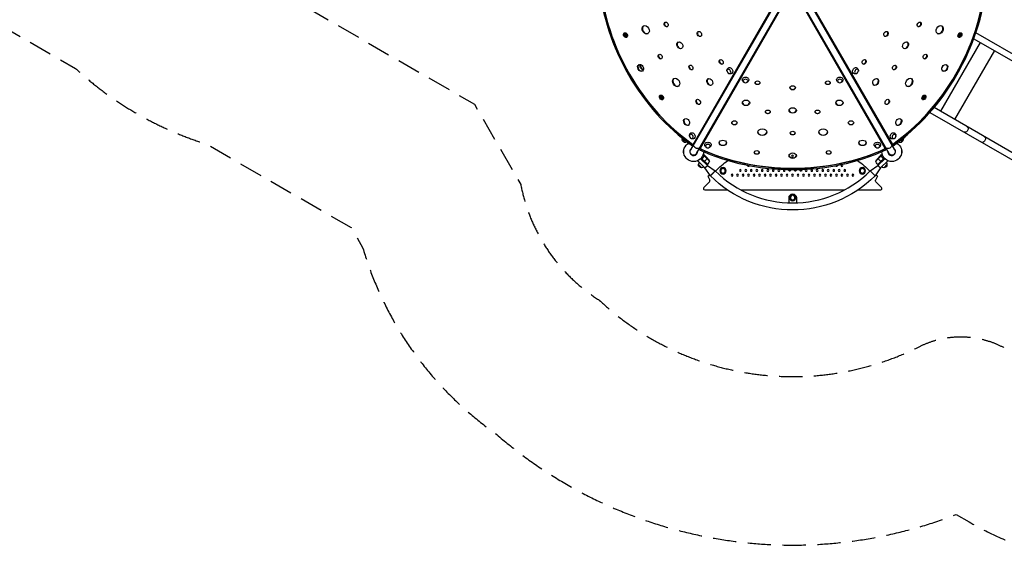
# Model space of a CAD drawing. Units: millimetres. Extents: x -7783 to 6145, y -5044 to 7969.
# Drawn here: x -2121 to 3255, y -5044 to -2053 of the extents above; entities that cross this region are included whole.
import ezdxf

# ---------------------------------------------------------------- set-up
doc = ezdxf.new("R2010")
doc.units = ezdxf.units.MM
doc.header["$LTSCALE"] = 20
doc.linetypes.add('HIDDEN', pattern=[9.525, 6.35, -3.175])
for name, color, linetype in [('2d', 230, 'Continuous'), ('ASTM-BufferZone', 240, 'HIDDEN'), ('ASTM-Safetyzone', 64, 'HIDDEN')]:
    doc.layers.add(name, color=color, linetype=linetype)

msp = doc.modelspace()

# ---------------------------------------------------------------- linework, layer by layer
at = {"layer": '2d'}
for p, q in [((2031.4, -1917.6), (1542.4, -2764.6)), ((2657.3, -2764.6), (2168.3, -1917.6)), ((1555.5, -2735.3), (1993, -1977.7)), ((1994.7, -1976.7), (1556.9, -2735)), ((1575.3, -2783.6), (2064.3, -1936.6)), ((2135.4, -1936.6), (2624.4, -2783.6)), ((2204.6, -1976.1), (2642.4, -2734.4)), ((2206.2, -1976.8), (2644.1, -2735.4)), ((2031.8, -1997.3), (1594, -2755.6)), ((2031.9, -1999), (1594, -2757.6)), ((2168.2, -1997.9), (2606, -2756.2)), ((2605.6, -2757.6), (2168.2, -1999.9)), ((1179.3, -2126.8), (1192.2, -2149.1)), ((1184, -2124.7), (1196.3, -2146.1)), ((1186.5, -2125.1), (1197.2, -2143.8)), ((1197.4, -2138.1), (1191.4, -2127.8)), ((3008.2, -2127.8), (3002.3, -2138.1)), ((3002.4, -2143.8), (3013.2, -2125.1)), ((3015.7, -2124.8), (3003.4, -2146.2)), ((3007.4, -2149.1), (3020.3, -2126.8)), ((3021.9, -2130), (3011, -2148.9)), ((4230.9, -2777.7), (3100.2, -2124.9)), ((3123.2, -2177.1), (2906.1, -2553.2)), ((3088.8, -2157.3), (4214, -2806.9)), ((3201.3, -2222.2), (2984.1, -2598.3)), ((1279.9, -2324.9), (1267.4, -2303.2)), ((2922, -2303.2), (2914.6, -2316)), ((1777.3, -2357.7), (1775.6, -2356.1)), ((1791.4, -2328.8), (1793.1, -2330.3)), ((1793, -2326), (1794.7, -2327.5)), ((1828.1, -2350), (1826, -2349.3)), ((1829.8, -2347.2), (1827.6, -2346.5)), ((2369.9, -2347.2), (2372, -2346.5)), ((2371.5, -2350), (2373.7, -2349.3)), ((2406.6, -2326), (2405, -2327.5)), ((2408.2, -2328.8), (2406.6, -2330.3)), ((2422.4, -2357.7), (2424, -2356.1)), ((2944.5, -2314.1), (2935.3, -2330.1)), ((1810.2, -2376.7), (1812.4, -2377.3)), ((2389.5, -2376.7), (2387.3, -2377.4)), ((1375.8, -2467), (1388.7, -2489.3)), ((1380.4, -2465), (1392.7, -2486.3)), ((1382.9, -2465.3), (1393.7, -2484)), ((1393.8, -2478.3), (1387.9, -2468)), ((2811.8, -2468.1), (2805.9, -2478.4)), ((2806, -2484), (2816.8, -2465.4)), ((2819.3, -2465), (2807, -2486.4)), ((2811, -2489.4), (2823.9, -2467)), ((2825.5, -2470.3), (2814.6, -2489.1)), ((2849.4, -2559.4), (3980, -3212.2)), ((3996.9, -3183), (2871.6, -2533.4)), ((1587.7, -2681.7), (1591.5, -2679.5)), ((1593.8, -2675.6), (1592.1, -2674.1)), ((1592.9, -2672.7), (1594.6, -2674.2)), ((2605.1, -2674.2), (2606.8, -2672.7)), ((2607.6, -2674.1), (2605.9, -2675.6)), ((2608.1, -2679.4), (2611.9, -2681.6)), ((1510, -2723.4), (1497.5, -2701.8)), ((1521.4, -2719.2), (1527.6, -2730)), ((1531.6, -2726.8), (1531.8, -2727.3)), ((1552, -2741.6), (1555.2, -2736)), ((1552, -2741.6), (1557.5, -2738.3)), ((1553.4, -2740.7), (1556.6, -2735.2)), ((1555.2, -2736), (1556.9, -2735)), ((1555.5, -2735.3), (1557.3, -2734.3)), ((1624.5, -2698.4), (1624.5, -2702.8)), ((1628.8, -2695.3), (1626.7, -2694.6)), ((1627.5, -2693.2), (1629.6, -2693.9)), ((2570, -2693.9), (2572.2, -2693.2)), ((2573, -2694.6), (2570.9, -2695.3)), ((2575.3, -2702.9), (2575.3, -2698.5)), ((2647.8, -2741.5), (2642.1, -2738.3)), ((2642.4, -2734.4), (2644.1, -2735.4)), ((2642.8, -2735), (2642.5, -2734.4)), ((2642.8, -2735), (2644.6, -2736)), ((2646.3, -2740.7), (2643.1, -2735.2)), ((2644.6, -2736), (2647.8, -2741.5)), ((2668.1, -2726.9), (2667.8, -2727.3)), ((2672.1, -2730), (2678.3, -2719.2)), ((2702.2, -2701.8), (2689.7, -2723.4)), ((2703.5, -2699.5), (2702.3, -2701.6)), ((1501.4, -2767.6), (1501.4, -2780.6)), ((1505.2, -2767.6), (1501.4, -2767.6)), ((1505.2, -2780.6), (1501.4, -2780.6)), ((1590.5, -2762.1), (1593.7, -2756.6)), ((1590.5, -2763.8), (1590.5, -2757.3)), ((1593.7, -2758.3), (1590.5, -2763.8)), ((1593.7, -2756.3), (1594, -2755.7)), ((1593.7, -2758.3), (1593.7, -2756.3)), ((1594, -2755.6), (1594, -2757.6)), ((1615.2, -2796.9), (1609.9, -2791.6)), ((1616.3, -2796.2), (1610.4, -2790.2)), ((1621.3, -2796.9), (1614.4, -2790)), ((2578.4, -2796.9), (2585.3, -2790)), ((2583.4, -2796.2), (2589.3, -2790.2)), ((2584.5, -2796.9), (2589.8, -2791.6)), ((2605.6, -2757.6), (2605.6, -2755.6)), ((2606, -2758.3), (2606, -2756.2)), ((2606, -2756.6), (2609.2, -2762.1)), ((2609.2, -2763.8), (2606, -2758.3)), ((2609.2, -2763.8), (2609.2, -2757.3)), ((2694.5, -2767.6), (2698.2, -2767.6)), ((2694.5, -2780.6), (2698.2, -2780.6)), ((2698.2, -2780.6), (2698.2, -2767.6)), ((1580, -2823.8), (1581.9, -2827)), ((1581.3, -2823.4), (1581.8, -2822.9)), ((1620.9, -2863), (1581.3, -2823.4)), ((1581.9, -2827), (1583.8, -2825.9)), ((1602.9, -2862), (1585.2, -2844.3)), ((1597, -2812.3), (1634.4, -2849.6)), ((1606.4, -2815.9), (1599.8, -2809.3)), ((1607, -2811.2), (1605.9, -2812.3)), ((1635.6, -2844.7), (1606.1, -2815.1)), ((1617.7, -2827.3), (1606.4, -2815.9)), ((1606.6, -2815.9), (1635.5, -2844.8)), ((1613.5, -2800.7), (1613.1, -2801.2)), ((1615, -2797.5), (1614.6, -2797.9)), ((1614.9, -2830.1), (1617.7, -2827.3)), ((1615.2, -2796.9), (1615.2, -2796.9)), ((1616.3, -2796.2), (1615.9, -2796.6)), ((1645.1, -2825.3), (1616.2, -2796.4)), ((1635.4, -2845), (1617.7, -2827.3)), ((1634.7, -2810.3), (1617.9, -2827.1)), ((1618.1, -2796.1), (1618.1, -2796.2)), ((1621.3, -2796.9), (1621.2, -2797)), ((1621.4, -2797.1), (1634.7, -2810.3)), ((1635.4, -2845), (1632.6, -2847.8)), ((1636.9, -2812.6), (1634.7, -2810.3)), ((2567.3, -2812.6), (2554.6, -2825.3)), ((2578.3, -2797.1), (2562.8, -2812.6)), ((2581.7, -2827), (2564.1, -2844.7)), ((2564.2, -2844.8), (2581.8, -2827.1)), ((2582, -2827.3), (2564.3, -2845)), ((2564.3, -2845), (2567.1, -2847.8)), ((2565, -2810.3), (2567.3, -2812.6)), ((2565.3, -2849.6), (2602.7, -2812.3)), ((2567.3, -2812.6), (2583.5, -2796.4)), ((2567.3, -2812.6), (2581.8, -2827.1)), ((2578.4, -2796.9), (2578.5, -2797)), ((2578.8, -2863), (2618.4, -2823.4)), ((2581.5, -2796.1), (2581.6, -2796.2)), ((2581.7, -2827), (2593.6, -2815.1)), ((2593.1, -2815.9), (2581.8, -2827.1)), ((2582, -2827.3), (2593.3, -2815.9)), ((2582, -2827.3), (2584.8, -2830.1)), ((2583.4, -2796.2), (2583.8, -2796.6)), ((2584.3, -2797), (2584.3, -2797)), ((2584.7, -2797.5), (2585.1, -2797.9)), ((2586.2, -2800.7), (2586.6, -2801.2)), ((2592.7, -2811.2), (2593.8, -2812.3)), ((2593.3, -2815.9), (2599.9, -2809.3)), ((2614.5, -2844.3), (2596.8, -2862)), ((2615.9, -2825.9), (2617.8, -2827)), ((2619.7, -2823.8), (2617.8, -2827)), ((2617.9, -2822.9), (2618.4, -2823.4)), ((1620.9, -2863), (1634.4, -2849.6)), ((1650.3, -2905.8), (1620.9, -2863)), ((1634.4, -2849.6), (1677.1, -2878.9)), ((1636.6, -2908.6), (1647.2, -2901.4)), ((2522.5, -2878.9), (2565.3, -2849.6)), ((2522.5, -2878.9), (2549.4, -2905.8)), ((2578.8, -2863), (2549.4, -2905.8)), ((2563.1, -2908.6), (2552.5, -2901.4)), ((1614.2, -2970.6), (1645.4, -2939.4)), ((1636.6, -2908.6), (1647, -2929)), ((2563.1, -2908.6), (2552.7, -2929)), ((2585.5, -2970.6), (2554.3, -2939.4)), ((1619.2, -2982.5), (1743.1, -2982.5)), ((1816.4, -2982.5), (2383.3, -2982.5)), ((2456.5, -2982.5), (2580.5, -2982.5)), ((2079.8, -3053.7), (2079.8, -3024.9)), ((2119.8, -3024.9), (2119.8, -3053.7))]:
    msp.add_line(p, q, dxfattribs=at)
at = {"layer": '2d', "extrusion": (0, 0, -1)}
for centre, radius in [((-2098.8, -2798.3), 5), ((-2368.8, -2850.3), 5), ((-1719.4, -2878.6), 17.5), ((-1719.4, -2878.6), 12.5), ((-1768.8, -2902.2), 5), ((-1798.8, -2902.2), 5), ((-1813.8, -2876.2), 5), ((-1828.8, -2902.2), 5), ((-1843.8, -2876.2), 5), ((-1858.8, -2902.2), 5), ((-1873.8, -2876.2), 5), ((-1888.8, -2902.2), 5), ((-1903.8, -2876.2), 5), ((-1918.8, -2902.2), 5), ((-1933.8, -2876.2), 5), ((-1948.8, -2902.2), 5), ((-1963.8, -2876.2), 5), ((-1978.8, -2902.2), 5), ((-1993.8, -2876.2), 5), ((-2008.8, -2902.2), 5), ((-2023.8, -2876.2), 5), ((-2038.8, -2902.2), 5), ((-2053.8, -2876.2), 5), ((-2068.8, -2902.2), 5), ((-2098.8, -2902.2), 5), ((-2128.8, -2902.2), 5), ((-2158.8, -2902.2), 5), ((-2173.8, -2876.2), 5), ((-2188.8, -2902.2), 5), ((-2203.8, -2876.2), 5), ((-2218.8, -2902.2), 5), ((-2233.8, -2876.2), 5), ((-2248.8, -2902.2), 5), ((-2263.8, -2876.2), 5), ((-2278.8, -2902.2), 5), ((-2293.8, -2876.2), 5), ((-2308.8, -2902.2), 5), ((-2323.8, -2876.2), 5), ((-2338.8, -2902.2), 5), ((-2353.8, -2876.2), 5), ((-2368.8, -2902.2), 5), ((-2383.8, -2876.2), 5), ((-2398.8, -2902.2), 5), ((-2428.8, -2902.2), 5), ((-2480.3, -2878.6), 17.5), ((-2480.3, -2878.6), 12.5), ((-2099.8, -3024.7), 17.5), ((-2099.8, -3024.7), 12.5)]:
    msp.add_circle(centre, radius, dxfattribs=at)
for centre, radius, start, end in [((-1283.6, -2308.3), 17, 282.6679, 17.3321), ((-1283.9, -2307.5), 17, 14.1865, 32.9866), ((-1284.4, -2308.4), 17, 267.1016, 285.8135), ((-1513.7, -2706.8), 17, 282.6679, 17.3321), ((-1514, -2706.1), 17, 14.1865, 17.9446), ((-1558.8, -2774.1), 54, 179.7541, 60.263), ((-1514.5, -2706.9), 17, 240.6413, 285.8135), ((-2640.8, -2774.1), 54, 119.7541, 0.263), ((-2685.2, -2706.9), 17, 254.1865, 299.3587), ((-2686, -2706.8), 17, 162.6679, 257.3321), ((-2685.7, -2706.1), 17, 162.1036, 165.8135), ((-2697.8, -2685.1), 17, 254.1865, 255.3736), ((-2698.6, -2685), 17, 198.2717, 257.3321), ((-1558.8, -2774.1), 19, 210, 30), ((-2640.8, -2774.1), 19, 150, 330), ((-1602.2, -2845), 17, 267.6679, 2.3321), ((-1602.3, -2844.2), 17, 359.1865, 44.3587), ((-1633.3, -2842.8), 3, 218.5272, 221.8088), ((-1599.4, -2845.6), 50, 138.6243, 156.1002), ((-2099.8, -3301.4), 595.9, 44.9825, 53.5598), ((-1858.8, -2850.3), 5, 179.4821, 22.2314), ((-2338.8, -2850.3), 5, 162.1312, 356.3329), ((-2099.8, -3301.4), 595.9, 126.439, 135.0175), ((-2600.3, -2845.6), 50, 23.8998, 41.3757), ((-2603.2, -2813.5), 50, 321.4728, 346.3497), ((-2566.4, -2842.8), 3, 318.1912, 321.4728), ((-2597.5, -2845), 17, 177.6679, 272.3321), ((-2597.4, -2844.2), 17, 135.6413, 180.8135), ((-1603, -2844.9), 17, 225.6413, 270.8135), ((-1888.8, -2850.3), 5, 249.3211, 309.6794), ((-2083.8, -2876.2), 5, 120.9029, 60.5049), ((-2113.8, -2876.2), 5, 120.0916, 58.6735), ((-2143.8, -2876.2), 5, 94.7821, 81.3401), ((-2308.8, -2850.3), 5, 238.8978, 282.2791), ((-2596.7, -2844.9), 17, 269.1865, 314.3587), ((-2099.8, -2456.2), 635.8, 225, 315), ((-2560.7, -2933.1), 9, 315, 27), ((-2099.8, -3024.9), 20, 0, 180)]:
    msp.add_arc(centre, radius, start, end, dxfattribs=at)
at = {"layer": '2d'}
for centre, radius, start, end in [((1558.8, -2774.1), 20.9, 125.2607, 354.7393), ((2640.8, -2774.1), 20.9, 185.2607, 54.7393), ((1596.5, -2813.5), 50, 321.4728, 346.3497), ((2099.8, -2456.2), 597.8, 225, 315), ((1639, -2933.1), 9, 315, 27), ((1619.2, -2975.5), 7, 135, 270), ((2580.5, -2975.5), 7, 270, 45)]:
    msp.add_arc(centre, radius, start, end, dxfattribs=at)
for centre, major_axis, start_param, end_param in [((1824.2, -1996.2), (482, -834.8), 4.155712, 5.26914), ((1824.2, -1996.2), (477.5, -827.1), 4.154201, 5.270577), ((2375.5, -1996.2), (477.5, 827.1), 4.154201, 5.270577), ((2375.5, -1996.2), (482, 834.8), 4.155712, 5.26914), ((1299.4, -2107.4), (12, -20.8), 3.197846, 6.226932), ((1410.5, -2078.4), (6.8, -11.7), 3.241713, 6.183065), ((2789.2, -2078.4), (6.7, 11.7), 3.241713, 6.183065), ((2900.2, -2107.5), (12, 20.8), 3.197846, 6.226932), ((1188.3, -2136.5), (6.8, -11.7), 3.241713, 6.183065), ((1592.2, -2130.1), (7.5, -13), 3.231672, 6.193106), ((2607.5, -2130.1), (7.5, 13), 3.231672, 6.193106), ((3011.3, -2136.5), (6.7, 11.7), 3.241713, 6.183065), ((1485.2, -2191.9), (10, -17.3), 3.209112, 6.215666), ((2714.5, -2191.9), (10, 17.3), 3.209112, 6.215666), ((1378.2, -2253.7), (6.8, -11.7), 3.241713, 6.183065), ((2821.5, -2253.7), (6.7, 11.7), 3.241713, 6.183065), ((1271.2, -2315.4), (10, -17.3), 3.209112, 6.215666), ((1546.2, -2313.3), (6.8, -11.7), 3.241713, 6.183065), ((1711.6, -2282.7), (6.8, -11.7), 3.241713, 6.183065), ((2488.1, -2282.7), (6.7, 11.7), 3.241713, 6.183065), ((2653.5, -2313.3), (6.7, 11.7), 3.241713, 6.183065), ((2928.5, -2315.5), (10, 17.3), 3.209112, 6.215666), ((1465.5, -2395), (12, -20.8), 3.197846, 6.226932), ((1648.5, -2392), (10, -17.3), 3.209112, 6.215666), ((1908, -2396.1), (13.5, 0), 3.241713, 6.183065), ((2291.6, -2396.1), (13.5, 0), 3.241713, 6.183065), ((2551.2, -2392), (10, 17.3), 3.209112, 6.215666), ((2734.2, -2395), (12, 20.8), 3.197846, 6.226932), ((1384.8, -2476.7), (6.8, -11.7), 3.241713, 6.183065), ((2099.8, -2423.2), (15, 0), 3.231672, 6.193106), ((2814.9, -2476.7), (6.7, 11.7), 3.241713, 6.183065), ((1585.4, -2501.3), (7.5, -13), 3.231672, 6.193106), ((1844.9, -2505.4), (20, 0), 3.209112, 6.215666), ((2354.8, -2505.4), (20, 0), 3.209112, 6.215666), ((2614.2, -2501.4), (7.5, 13), 3.231672, 6.193106), ((1964.2, -2554.7), (13.5, 0), 3.241713, 6.183065), ((2099.8, -2546.8), (20, 0), 3.209112, 6.215666), ((2235.5, -2554.7), (13.5, 0), 3.241713, 6.183065), ((1522.4, -2610.7), (10, -17.3), 3.209112, 6.215666), ((1781.7, -2614.7), (15, 0), 3.231672, 6.193106), ((2417.9, -2614.7), (15, 0), 3.231672, 6.193106), ((2677.3, -2610.7), (10, 17.3), 3.209112, 6.215666), ((1933.8, -2665.4), (24, 0), 3.197846, 6.226932), ((2099.8, -2670.3), (13.5, 0), 3.241713, 6.183065), ((2265.9, -2665.4), (24, 0), 3.197846, 6.226932), ((1825.6, -1995.3), (478, -827.9), 5.269924, 5.270416), ((1825.6, -1995.3), (478, -827.9), 5.269924, 5.270416), ((1718.6, -2724), (20, 0), 3.209112, 6.215666), ((2481.1, -2724), (20, 0), 3.209112, 6.215666), ((2374, -1995.4), (478, 827.9), 4.154437, 4.154854), ((2374, -1995.4), (478, 827.9), 4.154437, 4.154854), ((2099.8, -2155.3), (964, 0), 4.155712, 5.26914), ((2099.8, -2153.7), (956, 0), 4.154437, 4.154854), ((2099.8, -2153.7), (956, 0), 4.154437, 4.154854), ((2099.8, -2155.3), (955, 0), 4.154201, 5.270577), ((1903.4, -2776.1), (13.5, 0), 3.241713, 6.183065), ((2099.8, -2793.9), (20, 0), 3.209112, 6.215666), ((2296.3, -2776.1), (13.5, 0), 3.241713, 6.183065), ((2099.8, -2153.7), (956, 0), 5.269924, 5.270416), ((2099.8, -2153.7), (956, 0), 5.269924, 5.270416)]:
    msp.add_ellipse(centre, major_axis=major_axis, ratio=0.74345, start_param=start_param, end_param=end_param, dxfattribs=at)
at = {"layer": '2d', "extrusion": (0, 0, -1)}
for centre, major_axis, ratio, start_param, end_param in [((1824.2, -1996.2), (-478, 827.9), 0.74345, 4.154362, 5.270341), ((2375.5, -1996.2), (-478, -827.9), 0.74345, 4.154362, 5.270341), ((1758.2, -2331.3), (-8.7, 15.2), 0.74345, 6.270742, 9.437221), ((2441.3, -2331.6), (-8.8, -15.2), 0.74345, 6.270742, 9.437221), ((1842.3, -2380.1), (-17.5, 0), 0.74345, 6.270742, 9.437221), ((2357.1, -2380.1), (-17.5, 0), 0.74345, 6.270742, 9.437221), ((1552.9, -2686.9), (-8.7, 15.2), 0.74345, 6.270742, 9.437221), ((2646.6, -2687.2), (-8.8, -15.2), 0.74345, 6.270742, 9.437221), ((3044.8, -2652.8), (8.4, 14.6), 0.707107, 0, 3.141593), ((1825.9, -1995.2), (-478, 827.9), 0.74345, 4.154362, 4.154854), ((1576.2, -2744), (16.5, -9.5), 0.61457, 0, 3.141593), ((1636.9, -2735.7), (-17.5, 0), 0.74345, 6.270742, 9.437221), ((2562.4, -2735.7), (-17.5, 0), 0.74345, 6.270742, 9.437221), ((2623.5, -2744), (16.5, 9.5), 0.61457, 0, 3.141593), ((2373.7, -1995.2), (-478, -827.9), 0.74345, 5.269924, 5.270341), ((3139.5, -2707.5), (8.4, 14.6), 0.707107, 0, 3.141593), ((2099.8, -2153.3), (-956, 0), 0.74345, 5.269924, 5.270341), ((2099.8, -2155.3), (-956, 0), 0.74345, 4.154362, 5.270341), ((2099.8, -2153.3), (-956, 0), 0.74345, 4.154362, 4.154854)]:
    msp.add_ellipse(centre, major_axis=major_axis, ratio=ratio, start_param=start_param, end_param=end_param, dxfattribs=at)
at = {"layer": '2d'}
for centre, major_axis in [((1297.7, -2108.4), (12, -20.8)), ((1408.8, -2079.4), (6.8, -11.7)), ((2790.9, -2079.4), (6.7, 11.7)), ((2902, -2108.5), (12, 20.8)), ((1186.6, -2137.5), (6.8, -11.7)), ((1590.5, -2131.1), (7.5, -13)), ((2609.2, -2131.1), (7.5, 13)), ((3013.1, -2137.5), (6.7, 11.7)), ((1483.5, -2192.9), (10, -17.3)), ((2716.2, -2192.9), (10, 17.3)), ((1376.5, -2254.7), (6.8, -11.7)), ((2823.2, -2254.7), (6.7, 11.7)), ((1269.4, -2316.4), (10, -17.3)), ((1544.4, -2314.3), (6.8, -11.7)), ((1709.9, -2283.7), (6.8, -11.7)), ((2489.8, -2283.7), (6.7, 11.7)), ((2655.3, -2314.4), (6.7, 11.7)), ((2930.2, -2316.5), (10, 17.3)), ((1463.7, -2396), (12, -20.8)), ((1646.8, -2393), (10, -17.3)), ((1908, -2398.1), (13.5, 0)), ((2099.8, -2425.2), (15, 0)), ((2291.6, -2398.1), (13.5, 0)), ((2552.9, -2393), (10, 17.3)), ((2735.9, -2396), (12, 20.8)), ((1383, -2477.7), (6.8, -11.7)), ((2816.6, -2477.7), (6.7, 11.7)), ((1583.7, -2502.3), (7.5, -13)), ((1844.9, -2507.4), (20, 0)), ((2354.8, -2507.4), (20, 0)), ((2616, -2502.4), (7.5, 13)), ((1964.2, -2556.7), (13.5, 0)), ((2099.8, -2548.8), (20, 0)), ((2235.5, -2556.7), (13.5, 0)), ((1520.6, -2611.7), (10, -17.3)), ((1781.7, -2616.7), (15, 0)), ((2417.9, -2616.7), (15, 0)), ((2679.1, -2611.7), (10, 17.3)), ((1933.8, -2667.4), (24, 0)), ((2099.8, -2672.3), (13.5, 0)), ((2265.9, -2667.4), (24, 0)), ((1718.6, -2726), (20, 0)), ((2481.1, -2726), (20, 0)), ((1903.4, -2778.1), (13.5, 0)), ((2099.8, -2795.9), (20, 0)), ((2296.3, -2778.1), (13.5, 0))]:
    msp.add_ellipse(centre, major_axis=major_axis, ratio=0.74345, dxfattribs=at)
at = {"layer": '2d', "extrusion": (0, 0, -1)}
for centre, major_axis in [((1751.2, -2335.4), (-6.3, 10.8)), ((2448.3, -2335.7), (-6.3, -10.8)), ((1842.3, -2388.1), (-12.5, 0)), ((2357.1, -2388.1), (-12.5, 0)), ((1545.9, -2690.9), (-6.3, 10.8)), ((2653.6, -2691.2), (-6.3, -10.8)), ((1636.9, -2743.7), (-12.5, 0)), ((2562.4, -2743.7), (-12.5, 0))]:
    msp.add_ellipse(centre, major_axis=major_axis, ratio=0.74345, dxfattribs=at)
at = {"layer": '2d'}
for points, knots in [([(1741.2, -2334.7), (1740.9, -2333), (1740.8, -2331.3), (1741.2, -2327.5), (1741.7, -2325.5), (1743.5, -2321.8), (1744.7, -2320.1), (1747.1, -2317.8), (1748.2, -2317), (1749.3, -2316.3)], [3.22052, 3.22052, 3.22052, 3.22052, 3.570896, 3.570896, 3.907425, 3.907425, 4.18346, 4.18346, 4.356004, 4.356004, 4.356004, 4.356004]), ([(1766.8, -2346.6), (1765.2, -2347.5), (1763.4, -2348.1), (1759.9, -2348.8), (1758.1, -2348.8), (1754.7, -2348.4), (1753, -2348), (1749.8, -2346.6), (1748.4, -2345.7), (1747.1, -2344.6), (1747, -2344.5), (1746.8, -2344.4)], [1.239297, 1.239297, 1.239297, 1.239297, 1.477255, 1.477255, 1.727007, 1.727007, 2.009218, 2.009218, 2.342825, 2.342825, 2.374781, 2.374781, 2.374781, 2.374781]), ([(2452.7, -2344.7), (2451.4, -2345.7), (2450, -2346.7), (2446.5, -2348.3), (2444.5, -2348.9), (2440.4, -2349.1), (2438.4, -2349), (2435.1, -2348), (2433.9, -2347.5), (2432.7, -2346.9)], [3.22052, 3.22052, 3.22052, 3.22052, 3.570896, 3.570896, 3.907425, 3.907425, 4.18346, 4.18346, 4.356004, 4.356004, 4.356004, 4.356004]), ([(2450.2, -2316.6), (2451.8, -2317.5), (2453.2, -2318.7), (2455.6, -2321.4), (2456.5, -2323), (2457.9, -2326.2), (2458.3, -2327.8), (2458.7, -2331.2), (2458.6, -2332.9), (2458.3, -2334.7), (2458.3, -2334.8), (2458.3, -2335)], [1.239297, 1.239297, 1.239297, 1.239297, 1.477255, 1.477255, 1.727007, 1.727007, 2.009218, 2.009218, 2.342825, 2.342825, 2.374781, 2.374781, 2.374781, 2.374781]), ([(1836.7, -2396.4), (1835.1, -2395.9), (1833.5, -2395.1), (1830.4, -2392.9), (1828.9, -2391.4), (1826.6, -2388), (1825.8, -2386.2), (1825, -2382.9), (1824.8, -2381.6), (1824.8, -2380.2)], [3.22052, 3.22052, 3.22052, 3.22052, 3.570896, 3.570896, 3.907425, 3.907425, 4.18346, 4.18346, 4.356004, 4.356004, 4.356004, 4.356004]), ([(1859.7, -2380.2), (1859.7, -2382.1), (1859.4, -2383.9), (1858.2, -2387.3), (1857.4, -2388.9), (1855.3, -2391.7), (1854, -2392.9), (1851.3, -2394.9), (1849.8, -2395.7), (1848.1, -2396.3), (1848, -2396.4), (1847.8, -2396.4)], [1.239297, 1.239297, 1.239297, 1.239297, 1.477255, 1.477255, 1.727007, 1.727007, 2.009218, 2.009218, 2.342825, 2.342825, 2.374781, 2.374781, 2.374781, 2.374781]), ([(2351.5, -2396.4), (2349.9, -2395.9), (2348.3, -2395.1), (2345.3, -2392.9), (2343.8, -2391.4), (2341.5, -2388), (2340.6, -2386.2), (2339.8, -2382.9), (2339.6, -2381.6), (2339.6, -2380.2)], [3.22052, 3.22052, 3.22052, 3.22052, 3.570896, 3.570896, 3.907425, 3.907425, 4.18346, 4.18346, 4.356004, 4.356004, 4.356004, 4.356004]), ([(2374.6, -2380.2), (2374.6, -2382.1), (2374.2, -2383.9), (2373.1, -2387.3), (2372.2, -2388.9), (2370.1, -2391.7), (2368.9, -2392.9), (2366.1, -2394.9), (2364.6, -2395.7), (2363, -2396.3), (2362.8, -2396.4), (2362.7, -2396.4)], [1.239297, 1.239297, 1.239297, 1.239297, 1.477255, 1.477255, 1.727007, 1.727007, 2.009218, 2.009218, 2.342825, 2.342825, 2.374781, 2.374781, 2.374781, 2.374781]), ([(1535.9, -2690.2), (1535.6, -2688.6), (1535.5, -2686.9), (1535.9, -2683.1), (1536.4, -2681.1), (1538.2, -2677.4), (1539.4, -2675.7), (1541.8, -2673.4), (1542.9, -2672.5), (1544, -2671.9)], [3.22052, 3.22052, 3.22052, 3.22052, 3.570896, 3.570896, 3.907425, 3.907425, 4.18346, 4.18346, 4.356004, 4.356004, 4.356004, 4.356004]), ([(2655.5, -2672.2), (2657.1, -2673.1), (2658.5, -2674.3), (2660.9, -2677), (2661.8, -2678.5), (2663.2, -2681.7), (2663.6, -2683.4), (2664, -2686.8), (2663.9, -2688.5), (2663.6, -2690.3), (2663.6, -2690.4), (2663.6, -2690.5)], [1.239297, 1.239297, 1.239297, 1.239297, 1.477255, 1.477255, 1.727007, 1.727007, 2.009218, 2.009218, 2.342825, 2.342825, 2.374781, 2.374781, 2.374781, 2.374781]), ([(1561.5, -2702.2), (1559.9, -2703.1), (1558.1, -2703.7), (1554.6, -2704.4), (1552.8, -2704.4), (1549.4, -2704), (1547.7, -2703.6), (1544.5, -2702.2), (1543.1, -2701.3), (1541.8, -2700.1), (1541.7, -2700), (1541.5, -2699.9)], [1.239297, 1.239297, 1.239297, 1.239297, 1.477255, 1.477255, 1.727007, 1.727007, 2.009218, 2.009218, 2.342825, 2.342825, 2.374781, 2.374781, 2.374781, 2.374781]), ([(1631.3, -2752), (1629.8, -2751.5), (1628.2, -2750.7), (1625.1, -2748.5), (1623.6, -2747), (1621.3, -2743.6), (1620.5, -2741.8), (1619.7, -2738.5), (1619.5, -2737.2), (1619.5, -2735.8)], [3.22052, 3.22052, 3.22052, 3.22052, 3.570896, 3.570896, 3.907425, 3.907425, 4.18346, 4.18346, 4.356004, 4.356004, 4.356004, 4.356004]), ([(1654.4, -2735.8), (1654.4, -2737.7), (1654.1, -2739.5), (1652.9, -2742.9), (1652.1, -2744.5), (1650, -2747.3), (1648.7, -2748.5), (1646, -2750.5), (1644.5, -2751.3), (1642.8, -2751.9), (1642.7, -2751.9), (1642.5, -2752)], [1.239297, 1.239297, 1.239297, 1.239297, 1.477255, 1.477255, 1.727007, 1.727007, 2.009218, 2.009218, 2.342825, 2.342825, 2.374781, 2.374781, 2.374781, 2.374781]), ([(2556.8, -2752), (2555.2, -2751.5), (2553.6, -2750.7), (2550.6, -2748.5), (2549.1, -2747), (2546.8, -2743.6), (2545.9, -2741.8), (2545.1, -2738.5), (2544.9, -2737.2), (2544.9, -2735.8)], [3.22052, 3.22052, 3.22052, 3.22052, 3.570896, 3.570896, 3.907425, 3.907425, 4.18346, 4.18346, 4.356004, 4.356004, 4.356004, 4.356004]), ([(2579.9, -2735.8), (2579.9, -2737.7), (2579.5, -2739.5), (2578.4, -2742.9), (2577.5, -2744.5), (2575.4, -2747.3), (2574.2, -2748.5), (2571.4, -2750.5), (2569.9, -2751.3), (2568.3, -2751.9), (2568.1, -2751.9), (2568, -2752)], [1.239297, 1.239297, 1.239297, 1.239297, 1.477255, 1.477255, 1.727007, 1.727007, 2.009218, 2.009218, 2.342825, 2.342825, 2.374781, 2.374781, 2.374781, 2.374781]), ([(2658, -2700.2), (2656.7, -2701.3), (2655.3, -2702.3), (2651.8, -2703.9), (2649.8, -2704.5), (2645.7, -2704.7), (2643.7, -2704.5), (2640.4, -2703.6), (2639.2, -2703.1), (2638, -2702.5)], [3.22052, 3.22052, 3.22052, 3.22052, 3.570896, 3.570896, 3.907425, 3.907425, 4.18346, 4.18346, 4.356004, 4.356004, 4.356004, 4.356004]), ([(1614.4, -2790), (1614.4, -2790), (1614.2, -2790), (1613.9, -2789.9), (1613.7, -2789.8), (1613.4, -2789.7), (1613.3, -2789.7), (1613.1, -2789.7), (1613, -2789.6), (1613, -2789.6), (1612.3, -2789.4), (1611.6, -2789.3), (1610.7, -2789)], [0.5, 0.5, 0.5, 0.5, 0.625, 0.625, 0.6875, 0.6875, 0.71875, 0.734375, 0.734375, 0.75, 0.75, 0.8964545, 0.8964545, 0.8964545, 0.8964545]), ([(2589, -2789), (2588.8, -2789.1), (2588.7, -2789.1), (2588.2, -2789.2), (2587.9, -2789.3), (2587.4, -2789.4), (2587.2, -2789.5), (2587, -2789.5), (2586.9, -2789.6), (2586.8, -2789.6), (2585.8, -2789.9), (2585.3, -2790), (2585.3, -2790)], [0.1035429, 0.1035429, 0.1035429, 0.1035429, 0.125, 0.125, 0.1875, 0.1875, 0.21875, 0.234375, 0.234375, 0.25, 0.25, 0.5, 0.5, 0.5, 0.5]), ([(1606.4, -2815.9), (1606.2, -2815.8), (1606.1, -2815.7), (1605.9, -2815.4), (1605.8, -2815.2), (1605.7, -2814.9), (1605.6, -2814.7), (1605.5, -2814.4), (1605.5, -2814.2), (1605.5, -2813.8), (1605.5, -2813.6), (1605.5, -2813.3), (1605.6, -2813.1), (1605.7, -2812.7), (1605.8, -2812.6), (1605.9, -2812.2), (1606, -2812.1), (1606.2, -2812)], [0, 0, 0, 0, 0.000547172, 0.000547172, 0.001094344, 0.001094344, 0.001641516, 0.001641516, 0.002188688, 0.002188688, 0.00273586, 0.00273586, 0.003283032, 0.003283032, 0.003830204, 0.003830204, 0.004377377, 0.004377377, 0.004377377, 0.004377377]), ([(1606.1, -2815.1), (1605.9, -2814.9), (1605.8, -2814.6), (1605.8, -2814.2), (1605.8, -2814), (1605.8, -2813.7), (1605.8, -2813.6), (1605.8, -2813.2), (1605.9, -2812.9), (1606.1, -2812.4), (1606.2, -2812.2), (1606.4, -2811.9)], [0.001013661, 0.001013661, 0.001013661, 0.001013661, 0.001852653, 0.001852653, 0.002272148, 0.002272148, 0.002691644, 0.002691644, 0.003530636, 0.003530636, 0.004369628, 0.004369628, 0.004369628, 0.004369628]), ([(1614.6, -2797.8), (1613.6, -2800.2), (1612.4, -2802.6), (1610.3, -2806.2), (1609.5, -2807.3), (1608.3, -2809.1), (1607.9, -2809.7), (1607, -2810.8), (1606.6, -2811.4), (1606.2, -2812)], [0, 0, 0, 0, 0.00869705, 0.00869705, 0.01304558, 0.01304558, 0.01521984, 0.01521984, 0.01739411, 0.01739411, 0.01739411, 0.01739411]), ([(1606.4, -2811.9), (1608.2, -2809.7), (1609.8, -2807.4), (1612.6, -2802.7), (1613.7, -2800.3), (1614.8, -2797.9)], [0, 0, 0, 0, 0.00859307, 0.00859307, 0.01718614, 0.01718614, 0.01718614, 0.01718614]), ([(1615.4, -2797), (1615.5, -2796.9), (1615.7, -2796.8), (1615.9, -2796.6), (1616.1, -2796.5), (1616.2, -2796.4)], [0.001328787, 0.001328787, 0.001328787, 0.001328787, 0.001872455, 0.001872455, 0.002416124, 0.002416124, 0.002416124, 0.002416124]), ([(1615.5, -2796.6), (1615.7, -2796.5), (1615.8, -2796.4), (1616.1, -2796.2), (1616.2, -2796.2), (1616.3, -2796.2)], [0.000526185, 0.000526185, 0.000526185, 0.000526185, 0.001315456, 0.001315456, 0.002104727, 0.002104727, 0.002104727, 0.002104727]), ([(1616.3, -2796.2), (1616.5, -2796.1), (1616.6, -2796.1), (1616.8, -2796), (1616.9, -2796), (1617.1, -2796), (1617.1, -2796), (1617.2, -2796), (1617.2, -2796), (1617.2, -2796), (1617.2, -2796), (1617.5, -2796), (1617.8, -2796), (1618.1, -2796.1)], [0, 0, 0, 0, 0.25, 0.25, 0.375, 0.4375, 0.46875, 0.484375, 0.492188, 0.492188, 0.5, 0.5, 1, 1, 1, 1]), ([(1618.3, -2796.2), (1618.1, -2796.2), (1618, -2796.2), (1617.7, -2796.1), (1617.5, -2796.1), (1617.1, -2796.1), (1616.8, -2796.2), (1616.6, -2796.3)], [0, 0, 0, 0, 0.001089402, 0.001089402, 0.002178803, 0.002178803, 0.004357607, 0.004357607, 0.004357607, 0.004357607]), ([(1621.4, -2797.1), (1621.2, -2797), (1620.8, -2796.9), (1619.8, -2796.6), (1619.1, -2796.4), (1618.3, -2796.2)], [0, 0, 0, 0, 0.00517024, 0.00517024, 0.01034048, 0.01034048, 0.01034048, 0.01034048]), ([(2581.4, -2796.2), (2580.6, -2796.4), (2579.9, -2796.6), (2578.9, -2796.9), (2578.5, -2797), (2578.3, -2797.1)], [0, 0, 0, 0, 0.00517024, 0.00517024, 0.01034048, 0.01034048, 0.01034048, 0.01034048]), ([(2583.1, -2796.3), (2582.9, -2796.2), (2582.6, -2796.1), (2582.2, -2796.1), (2582, -2796.1), (2581.7, -2796.2), (2581.6, -2796.2), (2581.4, -2796.2)], [0, 0, 0, 0, 0.00218234, 0.00218234, 0.003273511, 0.003273511, 0.004364681, 0.004364681, 0.004364681, 0.004364681]), ([(2581.5, -2796.1), (2581.7, -2796), (2581.9, -2796), (2582.1, -2796), (2582.2, -2796), (2582.3, -2796), (2582.4, -2796), (2582.4, -2796), (2582.5, -2796), (2582.5, -2796), (2582.5, -2796), (2582.5, -2796), (2582.8, -2796), (2583.1, -2796.1), (2583.4, -2796.2)], [0, 0, 0, 0, 0.25, 0.25, 0.375, 0.375, 0.4375, 0.46875, 0.484375, 0.492187, 0.492187, 0.5, 0.5, 1, 1, 1, 1]), ([(2583.4, -2796.2), (2583.4, -2796.2), (2583.5, -2796.2), (2583.7, -2796.3), (2583.7, -2796.3), (2583.9, -2796.4), (2584, -2796.5), (2584.2, -2796.7), (2584.3, -2796.8), (2584.4, -2796.9)], [0, 0, 0, 0, 0.00051115, 0.00051115, 0.001022301, 0.001022301, 0.001533451, 0.001533451, 0.002044601, 0.002044601, 0.002044601, 0.002044601]), ([(2584.9, -2797.9), (2585.9, -2800.3), (2587.1, -2802.7), (2589.9, -2807.4), (2591.5, -2809.7), (2593.3, -2811.9)], [0, 0, 0, 0, 0.00859307, 0.00859307, 0.01718614, 0.01718614, 0.01718614, 0.01718614]), ([(2593.5, -2812), (2591.7, -2809.7), (2590.1, -2807.4), (2588.4, -2804.4), (2588, -2803.8), (2587.4, -2802.6), (2587.1, -2802), (2586.2, -2800.2), (2585.6, -2799), (2585.1, -2797.8)], [0.00267622, 0.00267622, 0.00267622, 0.00267622, 0.01136401, 0.01136401, 0.01353595, 0.01353595, 0.0157079, 0.0157079, 0.0200518, 0.0200518, 0.0200518, 0.0200518]), ([(2593.3, -2811.9), (2593.5, -2812.2), (2593.6, -2812.4), (2593.8, -2812.8), (2593.8, -2812.9), (2593.9, -2813.2), (2593.9, -2813.3), (2593.9, -2813.7), (2593.9, -2814), (2593.9, -2814.4), (2593.8, -2814.6), (2593.7, -2814.8), (2593.7, -2815), (2593.6, -2815.1)], [0, 0, 0, 0, 0.000839577, 0.000839577, 0.001259366, 0.001259366, 0.001679155, 0.001679155, 0.002518732, 0.002518732, 0.002938521, 0.002938521, 0.00335831, 0.00335831, 0.00335831, 0.00335831]), ([(2593.5, -2812), (2593.7, -2812.1), (2593.8, -2812.2), (2593.9, -2812.6), (2594, -2812.7), (2594.1, -2813.1), (2594.1, -2813.3), (2594.2, -2813.6), (2594.2, -2813.8), (2594.2, -2814.2), (2594.2, -2814.3), (2594.1, -2814.7), (2594, -2814.9), (2593.9, -2815.2), (2593.8, -2815.4), (2593.6, -2815.7), (2593.4, -2815.8), (2593.3, -2815.9)], [0, 0, 0, 0, 0.000547232, 0.000547232, 0.001094464, 0.001094464, 0.001641696, 0.001641696, 0.002188928, 0.002188928, 0.002736159, 0.002736159, 0.003283391, 0.003283391, 0.003830623, 0.003830623, 0.004377855, 0.004377855, 0.004377855, 0.004377855]), ([(1650.3, -2905.8), (1650.3, -2905.8), (1650.6, -2905.5), (1652.1, -2904), (1654.3, -2901.8), (1656.1, -2900), (1657, -2899.1)], [0.149066, 0.149066, 0.149066, 0.149066, 0.1863325, 0.223599, 0.2608655, 0.298132, 0.298132, 0.298132, 0.298132]), ([(1657, -2899.1), (1657.6, -2898.5), (1658.8, -2897.3), (1660.5, -2895.6), (1661.8, -2894.3), (1662.9, -2893.2), (1663.7, -2892.4), (1664.5, -2891.6), (1665.6, -2890.5), (1667, -2889.1), (1668.6, -2887.5), (1669.8, -2886.3), (1670.4, -2885.7)], [0.298132, 0.298132, 0.298132, 0.298132, 0.3233655, 0.348599, 0.3738325, 0.3864492, 0.399066, 0.4116827, 0.4242995, 0.449533, 0.4747665, 0.5, 0.5, 0.5, 0.5]), ([(1670.4, -2885.7), (1671.3, -2884.8), (1673.1, -2883), (1675.3, -2880.8), (1676.8, -2879.3), (1677.1, -2878.9), (1677.1, -2878.9)], [0.5, 0.5, 0.5, 0.5, 0.5372665, 0.574533, 0.6117995, 0.649066, 0.649066, 0.649066, 0.649066]), ([(2578.8, -2863), (2578.8, -2863), (2578.5, -2862.8), (2577.2, -2861.5), (2575.3, -2859.6), (2573.5, -2857.8), (2572, -2856.3), (2570.6, -2854.9), (2568.8, -2853), (2566.9, -2851.2), (2565.6, -2849.8), (2565.3, -2849.6), (2565.3, -2849.6)], [0, 0, 0, 0, 0.125, 0.25, 0.375, 0.4375, 0.5, 0.5625, 0.625, 0.75, 0.875, 1, 1, 1, 1])]:
    msp.add_open_spline(points, degree=3, knots=knots, dxfattribs=at)
for points in [[(1606.1, -2815.1), (1606.2, -2815.4), (1606.4, -2815.7), (1606.6, -2815.9)], [(1614.6, -2797.8), (1614.8, -2797.5), (1615, -2797.2), (1615.2, -2796.9)], [(1614.8, -2797.9), (1614.9, -2797.6), (1615.1, -2797.3), (1615.4, -2797)], [(1615.5, -2796.6), (1615.4, -2796.7), (1615.3, -2796.8), (1615.2, -2796.9)], [(1615.2, -2796.9), (1615.2, -2796.9), (1615.2, -2796.9), (1615.2, -2796.9)], [(1615.4, -2797), (1615.4, -2797), (1615.4, -2797), (1615.4, -2797)], [(1615.4, -2797), (1615.4, -2797), (1615.4, -2797), (1615.4, -2797)], [(1616.2, -2796.4), (1616.3, -2796.4), (1616.4, -2796.3), (1616.6, -2796.3)], [(1621.2, -2797), (1621.3, -2797), (1621.4, -2797), (1621.4, -2797.1)], [(2578.3, -2797.1), (2578.3, -2797), (2578.4, -2797), (2578.5, -2797)], [(2583.1, -2796.3), (2583.2, -2796.3), (2583.4, -2796.4), (2583.5, -2796.4)], [(2583.5, -2796.4), (2583.8, -2796.6), (2584, -2796.8), (2584.3, -2797)], [(2584.3, -2797), (2584.3, -2797), (2584.4, -2797.1), (2584.4, -2797.1)], [(2584.3, -2797), (2584.4, -2797.1), (2584.5, -2797.3), (2584.6, -2797.4)], [(2584.3, -2797), (2584.3, -2797), (2584.3, -2797), (2584.3, -2797)], [(2584.3, -2797), (2584.3, -2797), (2584.3, -2797), (2584.3, -2797)], [(2584.4, -2796.9), (2584.5, -2796.9), (2584.5, -2796.9), (2584.5, -2796.9)], [(2584.5, -2796.9), (2584.7, -2797.2), (2584.9, -2797.5), (2585.1, -2797.8)], [(2584.6, -2797.4), (2584.8, -2797.6), (2584.8, -2797.8), (2584.9, -2797.9)], [(2593.6, -2815.1), (2593.5, -2815.4), (2593.3, -2815.7), (2593.1, -2815.9)]]:
    msp.add_open_spline(points, degree=3, dxfattribs=at)
for points, weights in [([(1621.3, -2796.9), (1621.3, -2796.9), (1620.2, -2796.6), (1618.1, -2796.1)], [0.983775506511, 0.983775506511, 0.989183671007, 1]), ([(2581.5, -2796.1), (2579.5, -2796.6), (2578.4, -2796.9), (2578.4, -2796.9)], [1, 0.989183671007, 0.983775506511, 0.983775506511])]:
    msp.add_rational_spline(points, weights, degree=3, dxfattribs=at)
at = {"layer": 'ASTM-BufferZone', "flags": 128}
msp.add_lwpolyline([(4084.4, -1507.6, 0.12817), (3808.8, -1109), (3622.8, -786.9, -0.131652), (3555.8, -536.9), (3555.8, 606.9, 0.156257), (3555.8, 1193.1), (3555.8, 2191.1, -0.456707), (4127, 2686, 0.719687), (4945.8, 4313.8), (4839.1, 4498.7, 0.227384), (4176, 4952.4, -0.273508), (3782.5, 5275.1, 0.531793), (2176.4, 5673.7, -0.325254), (1591.4, 5611.8), (711.3, 6119.9, 0.156953), (201.1, 6413.6), (-688.4, 6927.2, 0.53507), (-2050.3, 6254.1, -0.199816), (-2242.5, 5921.3, 0.210886), (-2597.5, 5275, -0.307787), (-3251.2, 4473, 0.331672), (-3911.8, 3586.6), (-3911.8, 3315.2, -0.567066), (-5266.9, 2504.6, 0.405166), (-6505.5, 2152.1), (-6739.5, 1746.8, 0.414214), (-6400.9, 483.2), (-5387.1, -102.1, -0.176612), (-5167.1, -364.7, 0.158468), (-4801.7, -833.2, -0.123035), (-4639.8, -1013.5, 0.551132), (-2890.5, -1147.5, -0.38057), (-2239.4, -1013), (-1252.3, -1582.9, 0.156257), (-744.7, -1876), (361.9, -2514.9), (614.9, -2953.1, 0.207389), (1044, -3585.3, 0.314221), (2793.3, -3838, -0.252432), (3267.7, -3851.8), (3523.2, -3999.2, 0.414214), (4792.2, -3659.2), (5024.1, -3257.6, 0.414214), (4684, -1988.6), (4304.1, -1769.2, -0.176104)], format="xyb", close=True, dxfattribs=at)
at = {"layer": 'ASTM-Safetyzone', "flags": 128}
msp.add_lwpolyline([(4887, -1043.5, 0.082128), (4540.8, -536.7), (4475.8, -424.3), (4475.8, 487.5, 0.111021), (4475.8, 1312.5), (4475.8, 1768.2, 0.60133), (5692.9, 4859.8), (5635.8, 4958.7, 0.193413), (4550.8, 5809.7, 0.442334), (1810.4, 6547.7), (1274.8, 6857, 0.11151), (556.8, 7270.6), (-228.4, 7723.9, 0.50531), (-2932.6, 6541.6, 0.186538), (-3514, 5354.7, 0.331672), (-4831.8, 3586.6), (-4831.8, 3315.2, 0.405166), (-7302.2, 2612.1), (-7536.2, 2206.8, 0.414214), (-6860.9, -313.6), (-5970.4, -827.7, 0.12239), (-5401.8, -1534.6, 0.473023), (-2407.9, -1978.1), (-1815.8, -2319.9, 0.111021), (-1101.2, -2732.5), (-311.6, -3188.4), (-246.7, -3300.8, 0.169955), (475.9, -4311.8, 0.279369), (2992.4, -4755.1), (3063.2, -4796, 0.414214), (5589, -4119.2), (5820.8, -3717.6, 0.414214), (5144, -1191.8), (4887, -1043.5)], format="xyb", close=True, dxfattribs=at)

doc.saveas('drawing.dxf')
